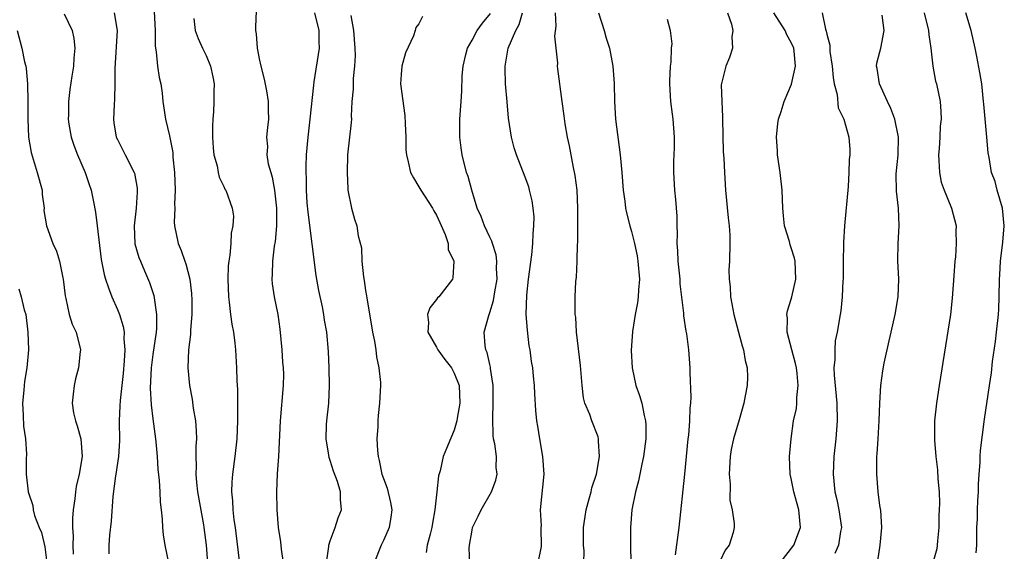
# Model space of a CAD drawing. Units: inches. Extents: x 2616000 to 2619000, y 1485000 to 1488000.
# Drawn here: x 2616356 to 2616467, y 1485174 to 1485234 of the extents above; entities that cross this region are included whole.
import ezdxf

# ---------------------------------------------------------------- set-up
doc = ezdxf.new("R2010")
doc.units = ezdxf.units.IN
doc.header["$MEASUREMENT"] = 0
doc.layers.add('LD26161485_2ft', color=246, linetype='Continuous')

msp = doc.modelspace()

# ---------------------------------------------------------------- linework, layer by layer
at = {"layer": 'LD26161485_2ft'}
for points, elevation in [([(2616382.72, 1485237), (2616382.57, 1485233.43), (2616382.58, 1485233), (2616382.64, 1485232.64), (2616382.78, 1485231), (2616382.82, 1485230.82), (2616383, 1485229.83), (2616383.17, 1485229), (2616383.54, 1485227.54), (2616383.81, 1485226.19), (2616384.02, 1485225), (2616384.01, 1485224.01), (2616384.04, 1485223), (2616383.92, 1485222.08), (2616383.83, 1485221), (2616383.92, 1485219.92), (2616383.87, 1485219), (2616384.01, 1485217.99), (2616384.29, 1485217), (2616384.47, 1485216.47), (2616384.72, 1485215), (2616384.94, 1485213), (2616384.94, 1485211), (2616384.79, 1485209.21), (2616384.7, 1485208.7), (2616384.5, 1485207), (2616384.46, 1485205.54), (2616384.42, 1485205), (2616384.47, 1485204.47), (2616384.68, 1485203), (2616385.08, 1485201), (2616385.33, 1485199.33), (2616385.56, 1485197), (2616385.64, 1485195.64), (2616385.7, 1485195), (2616385.72, 1485194.28), (2616385.69, 1485193), (2616385.37, 1485189), (2616385.16, 1485185), (2616385.03, 1485183.03), (2616384.96, 1485181), (2616385, 1485179), (2616385.15, 1485177), (2616385.38, 1485175.38), (2616385.46, 1485174.54), (2616385.69, 1485173)], 8654), ([(2616361, 1485234.89), (2616361.9, 1485233), (2616362.1, 1485232.1), (2616362.2, 1485231), (2616362.1, 1485229.9), (2616362.05, 1485229), (2616361.86, 1485227.86), (2616361.64, 1485226.36), (2616361.47, 1485225), (2616361.49, 1485223.49), (2616361.46, 1485223), (2616361.54, 1485222.46), (2616361.8, 1485221), (2616362.09, 1485220.09), (2616362.5, 1485219), (2616363.38, 1485217), (2616363.77, 1485215.77), (2616364.06, 1485215), (2616364.29, 1485213.7), (2616364.53, 1485212.53), (2616364.71, 1485211), (2616365.19, 1485207.19), (2616365.52, 1485205.52), (2616365.67, 1485205), (2616365.99, 1485203.99), (2616366.38, 1485203), (2616367, 1485201.56), (2616367.23, 1485201), (2616367.65, 1485199.65), (2616367.75, 1485199), (2616367.73, 1485198.27), (2616367.84, 1485197), (2616367.77, 1485195.78), (2616367.64, 1485194.36), (2616367.3, 1485191.3), (2616367.29, 1485190.71), (2616367.21, 1485189), (2616367.24, 1485186.76), (2616367.13, 1485185), (2616366.84, 1485183), (2616366.8, 1485182.8), (2616366.49, 1485180.49), (2616366.3, 1485177.7), (2616366.12, 1485176.12), (2616366.04, 1485175), (2616366.04, 1485174.04)], 8662), ([(2616366.63, 1485235), (2616366.99, 1485233), (2616366.71, 1485228.71), (2616366.72, 1485227), (2616366.68, 1485225.32), (2616366.63, 1485224.63), (2616366.57, 1485223), (2616366.61, 1485222.61), (2616366.88, 1485221), (2616367, 1485220.74), (2616367.89, 1485219), (2616368.9, 1485217), (2616368.92, 1485216.92), (2616369.24, 1485215.24), (2616369.25, 1485215), (2616369.22, 1485214.78), (2616369.11, 1485213), (2616368.88, 1485211), (2616368.98, 1485208.98), (2616369.42, 1485207.42), (2616369.59, 1485207), (2616370.07, 1485205.93), (2616370.62, 1485204.62), (2616371.13, 1485203.13), (2616371.43, 1485201), (2616371.42, 1485199.42), (2616371.38, 1485199), (2616371, 1485196.49), (2616370.8, 1485195), (2616370.71, 1485192.71), (2616370.81, 1485190.81), (2616371, 1485189.26), (2616371.31, 1485187), (2616371.34, 1485186.66), (2616371.48, 1485185), (2616371.56, 1485183.56), (2616371.71, 1485182.29), (2616371.79, 1485181), (2616371.84, 1485179.84), (2616371.94, 1485179), (2616372.05, 1485177.95), (2616372.09, 1485177), (2616372.17, 1485176.17), (2616372.36, 1485175), (2616372.76, 1485173)], 8660), ([(2616371.14, 1485235.14), (2616371.25, 1485233), (2616371.26, 1485231.26), (2616371.29, 1485231), (2616371.38, 1485230.62), (2616371.54, 1485229), (2616371.72, 1485227.72), (2616371.92, 1485227), (2616372.05, 1485225.95), (2616372.13, 1485225), (2616372.41, 1485223), (2616372.87, 1485221.13), (2616372.93, 1485220.93), (2616373.25, 1485219.25), (2616373.27, 1485218.73), (2616373.44, 1485217), (2616373.51, 1485215), (2616373.43, 1485213.43), (2616373.47, 1485213), (2616373.4, 1485211.4), (2616373.44, 1485211), (2616373.85, 1485209), (2616374.21, 1485208.21), (2616374.59, 1485207), (2616374.71, 1485206.71), (2616375.16, 1485205), (2616375.36, 1485203.36), (2616375.4, 1485202.6), (2616375.38, 1485201), (2616375.24, 1485199.24), (2616375.25, 1485198.75), (2616375.04, 1485197), (2616374.94, 1485195), (2616375.12, 1485193), (2616375.44, 1485191.44), (2616375.56, 1485190.44), (2616375.81, 1485189), (2616375.9, 1485187.9), (2616375.91, 1485187), (2616375.84, 1485186.16), (2616375.85, 1485185), (2616375.9, 1485183.9), (2616375.86, 1485183), (2616375.92, 1485182.08), (2616376.05, 1485181), (2616376.18, 1485180.18), (2616376.72, 1485177.28), (2616376.76, 1485177), (2616377.02, 1485175), (2616377.16, 1485173)], 8658), ([(2616390.57, 1485173), (2616390.85, 1485174.85), (2616390.86, 1485175), (2616391, 1485175.49), (2616391.55, 1485177), (2616391.9, 1485178.1), (2616392.29, 1485179), (2616392.16, 1485180.16), (2616392.16, 1485181), (2616391.81, 1485182.19), (2616391.36, 1485183.36), (2616391, 1485184.56), (2616390.88, 1485184.88), (2616390.85, 1485185.15), (2616390.56, 1485187), (2616390.6, 1485188.6), (2616390.63, 1485189), (2616390.84, 1485191), (2616390.94, 1485193), (2616390.9, 1485195), (2616390.82, 1485196.82), (2616390.61, 1485199), (2616390.35, 1485200.35), (2616390.28, 1485201), (2616390.13, 1485201.87), (2616389.72, 1485203.72), (2616389.41, 1485205.41), (2616388.52, 1485212.52), (2616388.42, 1485213.58), (2616388.33, 1485215), (2616388.32, 1485216.32), (2616388.28, 1485217), (2616388.29, 1485217.71), (2616388.33, 1485219), (2616388.51, 1485221), (2616388.74, 1485223), (2616389.14, 1485226.86), (2616389.21, 1485227.21), (2616389.79, 1485231), (2616389.76, 1485231.76), (2616389.76, 1485233), (2616389.28, 1485235)], 8652), ([(2616393.32, 1485234.68), (2616393.63, 1485233), (2616393.8, 1485231), (2616393.81, 1485230.19), (2616393.76, 1485229), (2616393.59, 1485227.59), (2616393.58, 1485227), (2616393.61, 1485226.39), (2616393.46, 1485225), (2616393.37, 1485223.37), (2616393.39, 1485223), (2616393.37, 1485222.63), (2616392.97, 1485219), (2616392.91, 1485217), (2616393, 1485215.16), (2616393.01, 1485215.01), (2616393.41, 1485213), (2616393.76, 1485211.76), (2616394.02, 1485211), (2616394.14, 1485209.86), (2616394.52, 1485208.52), (2616394.58, 1485207), (2616394.75, 1485205.25), (2616394.84, 1485204.84), (2616395, 1485203.69), (2616395.11, 1485203.11), (2616395.12, 1485202.88), (2616395.79, 1485199), (2616396, 1485198), (2616396.15, 1485197), (2616396.22, 1485196.22), (2616396.49, 1485195), (2616396.66, 1485193.34), (2616396.67, 1485193), (2616396.58, 1485191), (2616396.4, 1485189.6), (2616396.36, 1485189), (2616396.36, 1485188.36), (2616396.26, 1485187), (2616396.33, 1485185.67), (2616396.41, 1485185), (2616396.54, 1485184.54), (2616396.84, 1485183), (2616397, 1485182.53), (2616397.43, 1485181.43), (2616397.81, 1485179.81), (2616397.95, 1485179), (2616397.84, 1485178.16), (2616397.65, 1485177), (2616397, 1485175.54), (2616396.74, 1485175), (2616395.98, 1485173)], 8650), ([(2616401.42, 1485234.58), (2616401, 1485233.74), (2616400.65, 1485233.35), (2616400.59, 1485233), (2616400.4, 1485232.4), (2616399.5, 1485230.5), (2616399.08, 1485229), (2616399, 1485228.06), (2616398.93, 1485227), (2616399.42, 1485223.42), (2616399.47, 1485222.53), (2616399.52, 1485221), (2616399.55, 1485219.55), (2616399.6, 1485219), (2616399.8, 1485218.2), (2616400.05, 1485217), (2616400.39, 1485216.39), (2616401, 1485215.39), (2616401.21, 1485215), (2616402.55, 1485213), (2616402.7, 1485212.7), (2616403, 1485212.19), (2616403.38, 1485211.38), (2616403.98, 1485210.02), (2616404.29, 1485209), (2616404.31, 1485208.31), (2616404.94, 1485207), (2616404.85, 1485205.15), (2616404.8, 1485205), (2616403.25, 1485203), (2616403.12, 1485202.88), (2616403, 1485202.69), (2616402.24, 1485201.76), (2616401.96, 1485201), (2616402.09, 1485200.09), (2616402.03, 1485199), (2616403, 1485197.31), (2616403.16, 1485197), (2616403.93, 1485195.93), (2616404.67, 1485195), (2616405, 1485194.39), (2616405.55, 1485193), (2616405.62, 1485191), (2616405.32, 1485189.32), (2616405.27, 1485189), (2616405, 1485187.97), (2616404.11, 1485185.89), (2616403.76, 1485185), (2616403.39, 1485183.39), (2616403.2, 1485182.8), (2616403.03, 1485181), (2616402.82, 1485179), (2616402.53, 1485177.47), (2616402.47, 1485177), (2616402.26, 1485176.26), (2616401.95, 1485175), (2616401.81, 1485174.19)], 8648), ([(2616406.74, 1485173), (2616406.68, 1485174.68), (2616406.71, 1485175), (2616407, 1485176.7), (2616407.06, 1485177), (2616407.71, 1485178.29), (2616408.03, 1485179), (2616409.21, 1485181), (2616409.67, 1485182.33), (2616409.83, 1485183), (2616409.74, 1485183.74), (2616409.75, 1485185), (2616409.57, 1485186.43), (2616409.43, 1485187), (2616409.38, 1485187.38), (2616409.33, 1485189.33), (2616409.4, 1485191), (2616409.39, 1485193), (2616409.09, 1485194.91), (2616409.08, 1485195.08), (2616409, 1485195.37), (2616408.71, 1485196.71), (2616408.56, 1485197), (2616408.48, 1485197.52), (2616408.38, 1485199), (2616408.88, 1485200.88), (2616409, 1485201.21), (2616409.43, 1485202.57), (2616409.56, 1485203.56), (2616409.82, 1485205), (2616409.76, 1485206.24), (2616409.79, 1485207), (2616409.73, 1485207.73), (2616409.29, 1485209), (2616409.25, 1485209.25), (2616409, 1485209.7), (2616408.39, 1485211), (2616408.03, 1485212.03), (2616407.59, 1485213), (2616406.97, 1485215), (2616406.56, 1485216.56), (2616406.39, 1485217), (2616405.88, 1485219), (2616405.77, 1485219.77), (2616405.64, 1485221), (2616405.64, 1485223), (2616405.76, 1485225), (2616405.84, 1485226.16), (2616405.88, 1485227.88), (2616405.99, 1485229), (2616406.3, 1485230.3), (2616406.48, 1485231), (2616407, 1485231.9), (2616407.59, 1485233), (2616408.18, 1485233.82), (2616409.07, 1485234.93)], 8646), ([(2616414.46, 1485173), (2616414.85, 1485174.85), (2616414.81, 1485177), (2616414.82, 1485177.18), (2616414.73, 1485179), (2616415.12, 1485183), (2616415, 1485185), (2616414.63, 1485187), (2616414.41, 1485188.41), (2616414.29, 1485189), (2616414.19, 1485190.19), (2616414.07, 1485192.07), (2616414.03, 1485193), (2616413.95, 1485194.05), (2616413.84, 1485195), (2616413.7, 1485195.7), (2616413.56, 1485197), (2616413.46, 1485197.46), (2616413.24, 1485199.24), (2616413.12, 1485201), (2616413.18, 1485203.18), (2616413.38, 1485205), (2616413.74, 1485207.74), (2616413.86, 1485209), (2616413.88, 1485210.12), (2616413.98, 1485211), (2616414, 1485212), (2616413.91, 1485213), (2616413.8, 1485213.8), (2616413.5, 1485215), (2616413.39, 1485215.39), (2616413, 1485216.46), (2616412.02, 1485219), (2616411.77, 1485219.77), (2616411.44, 1485221), (2616411.11, 1485223.11), (2616410.95, 1485224.95), (2616410.79, 1485227), (2616410.72, 1485228.72), (2616410.72, 1485229), (2616411.06, 1485231), (2616411.93, 1485233), (2616412.33, 1485233.67), (2616412.71, 1485235)], 8644), ([(2616419.61, 1485173), (2616419.64, 1485174.36), (2616419.59, 1485175), (2616419.58, 1485175.58), (2616419.58, 1485177), (2616419.75, 1485178.25), (2616419.87, 1485179), (2616420.21, 1485180.21), (2616420.42, 1485181), (2616420.53, 1485181.47), (2616421.03, 1485183), (2616421.38, 1485185), (2616421.26, 1485186.74), (2616421.28, 1485187), (2616421.23, 1485187.23), (2616420.52, 1485189), (2616420.28, 1485189.72), (2616419.74, 1485191), (2616419.59, 1485191.59), (2616419.41, 1485193), (2616419.24, 1485195.24), (2616418.79, 1485199), (2616418.7, 1485200.7), (2616418.65, 1485201), (2616418.64, 1485201.36), (2616418.64, 1485203), (2616418.72, 1485204.72), (2616418.78, 1485205.22), (2616418.87, 1485207), (2616418.91, 1485208.91), (2616418.93, 1485209.07), (2616418.95, 1485211), (2616418.95, 1485213), (2616418.84, 1485215), (2616418.65, 1485216.65), (2616418.45, 1485217.55), (2616418.01, 1485220.01), (2616417.77, 1485221), (2616417.5, 1485222.5), (2616417.39, 1485223.39), (2616417.16, 1485225), (2616416.69, 1485228.69), (2616416.65, 1485229), (2616416.66, 1485229.34), (2616416.35, 1485232.35), (2616416.49, 1485233.51), (2616416.41, 1485235)], 8642), ([(2616421.25, 1485235), (2616421.9, 1485233), (2616422.14, 1485232.14), (2616422.5, 1485231), (2616422.87, 1485229), (2616423.03, 1485227.03), (2616423.06, 1485225), (2616423.18, 1485223), (2616423.71, 1485219), (2616423.9, 1485217), (2616424.06, 1485215), (2616424.23, 1485213.77), (2616424.32, 1485213), (2616424.44, 1485212.44), (2616424.8, 1485211), (2616425, 1485210.36), (2616425.34, 1485209), (2616425.62, 1485207.62), (2616425.71, 1485207), (2616425.87, 1485205), (2616425.77, 1485203.77), (2616425.74, 1485203), (2616425.67, 1485202.33), (2616425.41, 1485201), (2616425.1, 1485199.1), (2616424.96, 1485196.96), (2616425.06, 1485195), (2616425.48, 1485193), (2616425.89, 1485191.89), (2616426.14, 1485191), (2616426.4, 1485189.6), (2616426.56, 1485189), (2616426.6, 1485188.6), (2616426.59, 1485187), (2616426.34, 1485185), (2616426.15, 1485184.15), (2616425.76, 1485182.24), (2616425.42, 1485181), (2616425.04, 1485179), (2616424.87, 1485177), (2616424.87, 1485175), (2616424.91, 1485173)], 8640), ([(2616435.83, 1485235), (2616436.28, 1485233.72), (2616436.42, 1485233), (2616436.3, 1485232.3), (2616436.38, 1485231), (2616436.04, 1485229.96), (2616435.61, 1485229), (2616435.11, 1485226.89), (2616435.16, 1485225), (2616435.26, 1485223.26), (2616435.25, 1485223), (2616435.34, 1485219.34), (2616435.4, 1485218.6), (2616435.46, 1485217), (2616435.6, 1485215), (2616435.88, 1485211.88), (2616435.99, 1485211), (2616436.07, 1485209.93), (2616436.09, 1485209), (2616436.04, 1485207), (2616435.98, 1485206.02), (2616436, 1485205), (2616436.13, 1485204.13), (2616436.17, 1485203), (2616436.41, 1485201.59), (2616436.54, 1485201), (2616437.05, 1485199), (2616437.47, 1485197.47), (2616437.63, 1485197), (2616437.81, 1485195.81), (2616438.04, 1485195), (2616438.06, 1485193.94), (2616438.03, 1485193), (2616437.82, 1485191.82), (2616437.66, 1485191), (2616437.13, 1485189.13), (2616436.5, 1485187), (2616436.23, 1485185.77), (2616436.12, 1485185), (2616436.01, 1485183), (2616436.11, 1485181.89), (2616436.08, 1485180.08), (2616436.34, 1485179), (2616436.57, 1485177.43), (2616436.57, 1485177), (2616436.45, 1485176.45), (2616436.01, 1485175), (2616435.55, 1485174.45), (2616435, 1485173.23)], 8636), ([(2616441.74, 1485173), (2616443.28, 1485175), (2616444.04, 1485177), (2616443.86, 1485179), (2616443.28, 1485181), (2616443, 1485182.5), (2616442.88, 1485183), (2616442.82, 1485185), (2616442.98, 1485187), (2616443.27, 1485189), (2616443.59, 1485190.41), (2616443.63, 1485191), (2616443.63, 1485191.63), (2616443.79, 1485193), (2616443.66, 1485194.34), (2616443.58, 1485195), (2616443.49, 1485195.49), (2616443.06, 1485197), (2616442.53, 1485199), (2616442.57, 1485200.57), (2616442.52, 1485201), (2616442.58, 1485201.42), (2616443, 1485202.74), (2616443.07, 1485203), (2616443.52, 1485205), (2616443.44, 1485207), (2616443.36, 1485207.36), (2616443, 1485208.52), (2616442.87, 1485208.87), (2616442.79, 1485209.21), (2616442.25, 1485211), (2616442.13, 1485212.13), (2616442.05, 1485213), (2616441.99, 1485215), (2616441.75, 1485217), (2616441.46, 1485219), (2616441.46, 1485219.46), (2616441.35, 1485221), (2616441.48, 1485222.52), (2616441.57, 1485223), (2616441.87, 1485223.87), (2616442.21, 1485225), (2616443.05, 1485226.95), (2616443.48, 1485229), (2616443.34, 1485230.66), (2616443.28, 1485231), (2616443, 1485231.65), (2616442.51, 1485232.51), (2616442.31, 1485233), (2616441.03, 1485235)], 8634), ([(2616446.49, 1485235), (2616446.85, 1485233.15), (2616446.94, 1485232.94), (2616447, 1485232.59), (2616447.35, 1485231.35), (2616447.34, 1485231), (2616447.36, 1485230.64), (2616447.63, 1485229), (2616447.72, 1485227.72), (2616447.85, 1485227), (2616448.19, 1485225.81), (2616448.29, 1485224.29), (2616448.93, 1485223), (2616449.51, 1485221), (2616449.6, 1485219.6), (2616449.61, 1485219), (2616449.53, 1485218.47), (2616449.51, 1485217), (2616449.41, 1485215.41), (2616449, 1485211), (2616448.88, 1485209.12), (2616448.9, 1485208.9), (2616448.86, 1485207), (2616448.85, 1485205), (2616448.83, 1485204.83), (2616448.76, 1485203), (2616448.6, 1485201.4), (2616448.52, 1485201), (2616448.17, 1485199), (2616447.96, 1485198.04), (2616447.9, 1485197), (2616447.93, 1485195.93), (2616447.82, 1485195), (2616447.83, 1485194.17), (2616448.14, 1485191), (2616448.18, 1485189), (2616448.02, 1485187), (2616447.81, 1485185), (2616447.72, 1485183), (2616447.93, 1485181), (2616448.15, 1485180.15), (2616448.37, 1485179), (2616448.66, 1485177), (2616448.56, 1485176.56), (2616448.35, 1485175), (2616447.92, 1485174.08)], 8632), ([(2616452.77, 1485173.23), (2616453.02, 1485175), (2616453.21, 1485177), (2616453.09, 1485178.91), (2616453, 1485179.49), (2616452.82, 1485181), (2616452.64, 1485183), (2616452.66, 1485185), (2616452.7, 1485185.3), (2616452.81, 1485187), (2616452.93, 1485189), (2616452.99, 1485191), (2616453.12, 1485193), (2616453.35, 1485194.65), (2616453.5, 1485195.5), (2616454.04, 1485198.04), (2616454.29, 1485199), (2616454.73, 1485201), (2616455.06, 1485203), (2616455.13, 1485205), (2616455.03, 1485207.03), (2616455.06, 1485209), (2616455.19, 1485211), (2616455.11, 1485213), (2616454.89, 1485214.89), (2616454.85, 1485216.85), (2616455.05, 1485218.95), (2616455.1, 1485221), (2616454.68, 1485223), (2616454.23, 1485224.23), (2616453.84, 1485225), (2616452.95, 1485227), (2616452.71, 1485228.71), (2616452.63, 1485229), (2616452.67, 1485229.33), (2616453, 1485230.61), (2616453.09, 1485231), (2616453.47, 1485233), (2616453.25, 1485234.75)], 8630), ([(2616458, 1485235), (2616458.49, 1485233), (2616458.51, 1485232.51), (2616458.74, 1485231), (2616458.98, 1485228.98), (2616459.29, 1485227.29), (2616459.38, 1485227), (2616459.78, 1485225), (2616459.89, 1485223.89), (2616459.9, 1485223), (2616459.79, 1485222.21), (2616459.77, 1485221), (2616459.69, 1485219.69), (2616459.62, 1485219), (2616459.66, 1485218.34), (2616459.71, 1485217), (2616459.93, 1485215.93), (2616460.24, 1485215), (2616461.06, 1485213), (2616461.61, 1485211), (2616461.57, 1485210.43), (2616461.61, 1485209), (2616461.51, 1485207.51), (2616461.44, 1485207), (2616461.34, 1485205.34), (2616461.16, 1485202.84), (2616460.95, 1485201), (2616459.68, 1485193), (2616459.38, 1485191), (2616459.17, 1485189), (2616459.16, 1485186.84), (2616459.3, 1485185), (2616459.48, 1485183.48), (2616459.53, 1485182.47), (2616459.67, 1485181), (2616459.73, 1485179.73), (2616459.7, 1485179), (2616459.65, 1485178.35), (2616459.64, 1485177), (2616459.5, 1485175.5), (2616459.47, 1485175), (2616459.42, 1485174.58), (2616458.99, 1485173)], 8628), ([(2616463.86, 1485174.14), (2616463.94, 1485175), (2616463.92, 1485175.92), (2616463.93, 1485177), (2616464.01, 1485177.99), (2616464.01, 1485179), (2616464.05, 1485180.05), (2616464.11, 1485181), (2616464.12, 1485181.88), (2616464.19, 1485183), (2616464.31, 1485184.31), (2616464.31, 1485185), (2616464.34, 1485185.66), (2616464.79, 1485189.21), (2616465.37, 1485193), (2616465.57, 1485194.43), (2616465.72, 1485195.72), (2616466.04, 1485197.96), (2616466.16, 1485199), (2616466.36, 1485201), (2616466.4, 1485201.6), (2616466.46, 1485203), (2616466.5, 1485205), (2616466.54, 1485205.46), (2616466.61, 1485207), (2616466.86, 1485209.14), (2616467.03, 1485211), (2616466.84, 1485213), (2616466.23, 1485215), (2616465.99, 1485215.99), (2616465.6, 1485217), (2616465.31, 1485218.69), (2616465.23, 1485219.23), (2616465.08, 1485221), (2616464.71, 1485224.71), (2616464.7, 1485225), (2616464.48, 1485227), (2616464.29, 1485228.29), (2616463.93, 1485230.07), (2616463.75, 1485231), (2616463.29, 1485233), (2616462.69, 1485235)], 8626), ([(2616375.64, 1485234.36), (2616375.78, 1485233), (2616376.1, 1485232.1), (2616376.6, 1485231), (2616377, 1485230.17), (2616377.5, 1485229), (2616377.77, 1485227.77), (2616377.9, 1485227), (2616377.88, 1485226.12), (2616377.88, 1485225), (2616377.84, 1485223.84), (2616377.76, 1485223), (2616377.73, 1485222.27), (2616377.74, 1485221), (2616377.8, 1485219.8), (2616377.89, 1485219), (2616378.24, 1485217.76), (2616378.35, 1485217), (2616378.47, 1485216.47), (2616379, 1485215.43), (2616379.13, 1485215.13), (2616379.22, 1485215), (2616379.95, 1485213), (2616380.08, 1485212.08), (2616380.02, 1485211), (2616379.83, 1485210.17), (2616379.79, 1485209), (2616379.68, 1485207.68), (2616379.56, 1485207), (2616379.51, 1485206.49), (2616379.44, 1485205), (2616379.52, 1485203), (2616379.61, 1485202.39), (2616379.77, 1485201), (2616379.92, 1485199.92), (2616380.08, 1485199), (2616380.23, 1485197.77), (2616380.31, 1485197), (2616380.44, 1485195), (2616380.48, 1485193.53), (2616380.54, 1485192.54), (2616380.55, 1485191), (2616380.54, 1485189.46), (2616380.55, 1485189), (2616380.47, 1485187), (2616380.25, 1485185), (2616379.97, 1485183), (2616379.91, 1485182.09), (2616379.87, 1485181), (2616380, 1485180), (2616380.02, 1485179), (2616380.14, 1485177.86), (2616380.29, 1485177), (2616380.37, 1485176.37), (2616380.75, 1485173.25)], 8656), ([(2616429, 1485234.29), (2616429.34, 1485233), (2616429.52, 1485231.52), (2616429.46, 1485231), (2616429.42, 1485229.42), (2616429.35, 1485229), (2616429.29, 1485227.29), (2616429.27, 1485227), (2616429.4, 1485225), (2616429.57, 1485223.57), (2616429.65, 1485223), (2616429.79, 1485221), (2616429.78, 1485219.78), (2616429.73, 1485218.27), (2616429.72, 1485217), (2616429.83, 1485215), (2616429.95, 1485213.95), (2616430.08, 1485212.08), (2616430.09, 1485211), (2616430.13, 1485210.13), (2616430.11, 1485209), (2616430.18, 1485208.18), (2616430.22, 1485207), (2616430.42, 1485205), (2616430.45, 1485204.45), (2616430.85, 1485201.15), (2616430.86, 1485200.86), (2616431.12, 1485199.12), (2616431.18, 1485198.82), (2616431.42, 1485197), (2616431.56, 1485195), (2616431.55, 1485194.45), (2616431.69, 1485191.69), (2616431.65, 1485191), (2616431.57, 1485190.43), (2616431.54, 1485189), (2616431.4, 1485187.4), (2616431.34, 1485187), (2616430.96, 1485183), (2616430.32, 1485177), (2616429.92, 1485173.92)], 8638), ([(2616355.71, 1485233), (2616356.22, 1485231), (2616356.52, 1485229.48), (2616356.66, 1485229), (2616356.71, 1485228.71), (2616356.86, 1485227), (2616356.9, 1485225), (2616356.89, 1485223), (2616356.99, 1485220.99), (2616357.27, 1485219.27), (2616357.97, 1485217), (2616358.51, 1485215), (2616358.53, 1485214.53), (2616358.73, 1485213), (2616358.72, 1485212.72), (2616359, 1485211), (2616359.71, 1485209), (2616360.12, 1485208.12), (2616360.48, 1485207), (2616360.85, 1485205.15), (2616360.89, 1485205), (2616361.1, 1485203.1), (2616361.2, 1485202.8), (2616361.58, 1485201), (2616361.92, 1485199.92), (2616362.37, 1485199), (2616362.83, 1485197), (2616362.82, 1485196.82), (2616362.61, 1485195), (2616362.26, 1485193.74), (2616362.11, 1485193), (2616362.02, 1485192.02), (2616361.89, 1485191), (2616362.07, 1485189.93), (2616362.26, 1485189), (2616362.46, 1485188.46), (2616362.86, 1485187), (2616363.02, 1485185), (2616362.7, 1485183), (2616362.37, 1485181.63), (2616362.29, 1485181), (2616362.22, 1485180.22), (2616362.03, 1485179), (2616361.95, 1485178.05), (2616361.94, 1485177), (2616362.01, 1485176.01), (2616361.99, 1485175), (2616362.02, 1485173.98)], 8664), ([(2616355.88, 1485203.88), (2616356.16, 1485203), (2616356.49, 1485201.51), (2616356.66, 1485201), (2616356.89, 1485199), (2616356.96, 1485197), (2616356.79, 1485195), (2616356.54, 1485193.46), (2616356.49, 1485193), (2616356.46, 1485192.46), (2616356.31, 1485191), (2616356.38, 1485189.62), (2616356.41, 1485188.41), (2616356.62, 1485187), (2616356.75, 1485185.25), (2616356.72, 1485184.72), (2616356.73, 1485183), (2616356.95, 1485181), (2616357.47, 1485179.47), (2616357.52, 1485179), (2616357.67, 1485178.33), (2616358.18, 1485177), (2616358.44, 1485176.44), (2616358.8, 1485174.8), (2616359.05, 1485173)], 8666)]:
    msp.add_lwpolyline(points, dxfattribs=dict(at, elevation=elevation))

doc.saveas('drawing.dxf')
